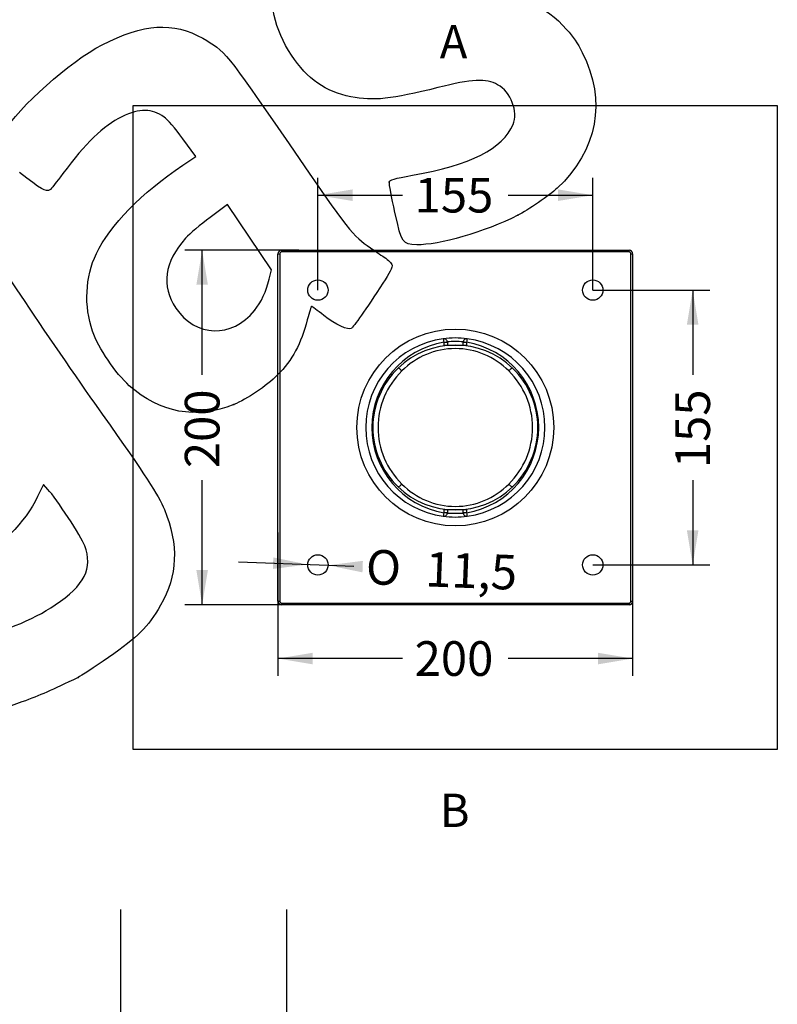
# Model space of a CAD drawing. Units: millimetres. Extents: x 0 to 291, y 0 to 204.
# Drawn here: x 204 to 272, y 70 to 159 of the extents above; entities that cross this region are included whole.
import ezdxf
from ezdxf.enums import TextEntityAlignment as Align
from ezdxf.lldxf.tags import DXFTag

# ---------------------------------------------------------------- set-up
doc = ezdxf.new("R2010")
doc.units = ezdxf.units.MM
for name, color, linetype in [('C-45E', 7, 'Continuous'), ('C-45E_ZAPATA_DE_', 7, 'Continuous'), ('DIBUJO', 7, 'Continuous'), ('DIN_9021_M10', 7, 'Continuous'), ('DIN_933_M10X70', 7, 'Continuous'), ('Predeterminado', 7, 'Continuous')]:
    doc.layers.add(name, color=color, linetype=linetype)
doc.styles.add('SEACAD_Arial', font='arial.ttf')
doc.styles.add('SEACAD_Solid_Edge_ANSI1_Symbols', font='semeca1.ttf')
tags = doc.linetypes.add('CENTER2', pattern=[28.575, 19.05, -3.175, 3.175, -3.175]).pattern_tags.tags
tags[10:11] = [DXFTag(74, 4), DXFTag(75, 0), DXFTag(340, '0'), DXFTag(46, 0.0), DXFTag(50, 0.0), DXFTag(44, 0.0), DXFTag(45, 0.0)]
tags[8:9] = [DXFTag(74, 4), DXFTag(75, 0), DXFTag(340, '0'), DXFTag(46, 0.0), DXFTag(50, 0.0), DXFTag(44, 0.0), DXFTag(45, 0.0)]
tags[6:7] = [DXFTag(74, 4), DXFTag(75, 0), DXFTag(340, '0'), DXFTag(46, 0.0), DXFTag(50, 0.0), DXFTag(44, 0.0), DXFTag(45, 0.0)]
tags[4:5] = [DXFTag(74, 4), DXFTag(75, 0), DXFTag(340, '0'), DXFTag(46, 0.0), DXFTag(50, 0.0), DXFTag(44, 0.0), DXFTag(45, 0.0)]
doc.dimstyles.new('ISO', dxfattribs={"dimtxt": 3.125, "dimasz": 3.125, "dimexe": 1.5625, "dimexo": 0, "dimgap": 0.78125, "dimtad": 0, "dimlfac": 10, "dimtxsty": 'SEACAD_Arial', "dimblk1": '_SE_FILLED', "dimblk2": '_SE_FILLED', "dimsah": 1, "dimcen": 1.5625, "dimadec": 1, "dimazin": 0, "dimtfac": 0.5, "dimtmove": 0, "dimatfit": 3, "dimfxl": 1, "dimarcsym": 0})

# ---------------------------------------------------------------- blocks, each defined once
blk = doc.blocks.new('SE')
at = {"layer": 'C-45E', "color": 7, "linetype": 'Continuous'}
for p, q in [((212.643, 78.425), (212.643, 56.78)), ((227.643, 56.78), (227.643, 78.425)), ((200.812, 53.871), (211.408, 63.219)), ((211.408, 63.219), (212.137, 63.127)), ((227.643, 61.177), (233.828, 60.4)), ((239.474, 59.69), (228.878, 50.342)), ((236.485, 60.065), (239.474, 59.69)), ((239.474, 59.69), (239.474, 56.861)), ((239.474, 56.861), (228.878, 47.513)), ((228.878, 50.342), (200.812, 53.871)), ((200.812, 53.871), (200.812, 51.043)), ((228.878, 47.513), (200.812, 51.043)), ((228.878, 50.342), (228.878, 47.513))]:
    blk.add_line(p, q, dxfattribs=at)
blk.add_ellipse((220.143, 56.78), major_axis=(-7.5, 0), ratio=0.333044, start_param=0, end_param=3.141593, dxfattribs=at)
at = {"layer": 'C-45E_ZAPATA_DE_', "color": 7, "linetype": 'Continuous'}
for p, q in [((209.224, 61.999), (195.979, 50.315)), ((209.926, 61.911), (209.224, 61.999)), ((244.307, 57.588), (239.474, 58.196)), ((231.062, 45.904), (244.307, 57.588)), ((244.307, 36.373), (244.307, 57.588)), ((195.979, 50.315), (231.062, 45.904)), ((195.979, 29.1), (195.979, 50.315)), ((231.062, 24.688), (231.062, 45.904)), ((231.062, 24.688), (244.307, 36.373)), ((195.979, 29.1), (231.062, 24.688))]:
    blk.add_line(p, q, dxfattribs=at)
at = {"layer": 'DIN_9021_M10', "color": 7, "linetype": 'Continuous'}
for p, q in [((211.123, 62.124), (211.123, 61.77)), ((232.875, 59.389), (232.875, 59.035)), ((237.375, 59.035), (237.375, 59.389)), ((202.911, 54.879), (202.911, 54.526)), ((207.411, 54.526), (207.411, 54.879)), ((224.663, 52.144), (224.663, 51.791)), ((229.163, 51.791), (229.163, 52.144))]:
    blk.add_line(p, q, dxfattribs=at)
for centre, start_param, end_param in [((213.373, 62.124), 5.359762, 6.283185), ((213.373, 62.124), 0, 1.240214), ((213.373, 61.77), 0, 1.240214), ((235.125, 59.389), 5.371172, 6.283185), ((235.125, 59.389), 0, 4.05312), ((235.125, 59.035), 0, 3.141593), ((205.161, 54.879), 5.371172, 6.283185), ((205.161, 54.879), 0, 4.05312), ((205.161, 54.526), 0, 3.141593), ((226.913, 52.144), 5.371172, 6.283185), ((226.913, 52.144), 0, 4.05312), ((226.913, 51.791), 0, 3.141593)]:
    blk.add_ellipse(centre, major_axis=(-2.25, 0), ratio=0.333044, start_param=start_param, end_param=end_param, dxfattribs=at)
at = {"layer": 'DIN_933_M10X70', "color": 7, "linetype": 'Continuous'}
for p, q in [((212.013, 61.936), (212.013, 62.631)), ((212.104, 63.045), (212.115, 63.074)), ((212.631, 62.658), (212.562, 62.676)), ((212.643, 61.775), (212.013, 61.936)), ((234.283, 60.588), (234.351, 60.606)), ((235.534, 60.671), (235.616, 60.66)), ((233.747, 59.562), (233.747, 60.256)), ((233.986, 59.078), (233.747, 59.562)), ((233.874, 60.185), (233.86, 60.214)), ((233.986, 59.078), (233.986, 59.772)), ((234.715, 59.866), (234.634, 59.876)), ((235.363, 58.905), (235.363, 59.599)), ((235.966, 59.949), (235.899, 59.931)), ((236.376, 60.351), (236.39, 60.323)), ((236.502, 59.215), (236.502, 59.91)), ((235.363, 58.905), (233.986, 59.078)), ((236.502, 59.215), (235.363, 58.905)), ((204.32, 56.078), (204.387, 56.097)), ((205.571, 56.162), (205.652, 56.151)), ((203.784, 55.053), (203.784, 55.747)), ((203.91, 55.676), (203.896, 55.705)), ((204.022, 54.569), (204.022, 55.263)), ((204.752, 55.357), (204.67, 55.367)), ((206.003, 55.44), (205.935, 55.421)), ((206.412, 55.842), (206.427, 55.814)), ((206.539, 54.706), (206.539, 55.401)), ((204.022, 54.569), (203.784, 55.053)), ((205.4, 54.396), (204.022, 54.569)), ((205.4, 54.396), (205.4, 55.09)), ((206.539, 54.706), (205.4, 54.396)), ((226.071, 53.343), (226.139, 53.362)), ((227.322, 53.427), (227.404, 53.416)), ((225.535, 52.318), (225.535, 53.012)), ((225.662, 52.941), (225.647, 52.97)), ((225.774, 51.834), (225.774, 52.528)), ((226.503, 52.622), (226.422, 52.632)), ((227.754, 52.705), (227.687, 52.686)), ((228.164, 53.107), (228.178, 53.079)), ((228.29, 51.971), (228.29, 52.666)), ((225.774, 51.834), (225.535, 52.318)), ((227.151, 51.661), (225.774, 51.834)), ((227.151, 51.661), (227.151, 52.355)), ((228.29, 51.971), (227.151, 51.661))]:
    blk.add_line(p, q, dxfattribs=at)
for centre, radius, start, end in [((212.732, 62.258), 1.096, 104.39268, 120.30256), ((213.051, 62.619), 1.039, 155.81647, 179.359), ((234.108, 60.039), 0.459, 119.46667, 138.7495), ((235.101, 57.265), 3.439, 88.45528, 97.82111), ((235.665, 59.268), 1.369, 62.42251, 75.64586), ((233.113, 59.757), 0.873, 1.00438, 29.37918), ((235.632, 59.895), 0.871, 0.96694, 29.41663), ((205.138, 52.756), 3.439, 88.45528, 97.82111), ((205.702, 54.759), 1.369, 62.42251, 75.64586), ((204.144, 55.53), 0.459, 119.46667, 138.7495), ((203.15, 55.248), 0.873, 1.00438, 29.37918), ((205.668, 55.386), 0.871, 0.96694, 29.41663), ((226.889, 50.021), 3.439, 88.45528, 97.82111), ((227.453, 52.024), 1.369, 62.42251, 75.64586), ((225.896, 52.795), 0.459, 119.46667, 138.7495), ((224.901, 52.513), 0.873, 1.00438, 29.37918), ((227.42, 52.651), 0.871, 0.96694, 29.41663)]:
    blk.add_arc(centre, radius, start, end, dxfattribs=at)
for centre, major_axis, start_param, end_param in [((213.373, 63.003), (-1.276, 0), 5.321915, 6.117127), ((213.373, 63.003), (1.276, 0), 3.043804, 4.022731), ((235.125, 60.268), (1.276, 0), 2.291131, 3.270058), ((235.125, 60.268), (-1.276, 0), 4.385526, 5.364453), ((235.125, 60.268), (1.276, 0), 0.196736, 1.175663), ((235.125, 60.268), (-1.276, 0), 0.196736, 1.175663), ((235.125, 60.268), (1.276, 0), 4.385526, 5.364453), ((235.125, 60.268), (-1.276, 0), 2.291131, 3.270058), ((205.161, 55.759), (1.276, 0), 2.291131, 3.270058), ((205.161, 55.759), (-1.276, 0), 4.385526, 5.364453), ((205.161, 55.759), (1.276, 0), 0.196736, 1.175663), ((205.161, 55.759), (-1.276, 0), 0.196736, 1.175663), ((205.161, 55.759), (1.276, 0), 4.385526, 5.364453), ((205.161, 55.759), (-1.276, 0), 2.291131, 3.270058), ((226.913, 53.024), (1.276, 0), 2.291131, 3.270058), ((226.913, 53.024), (-1.276, 0), 4.385526, 5.364453), ((226.913, 53.024), (1.276, 0), 0.196736, 1.175663), ((226.913, 53.024), (-1.276, 0), 0.196736, 1.175663), ((226.913, 53.024), (1.276, 0), 4.385526, 5.364453), ((226.913, 53.024), (-1.276, 0), 2.291131, 3.270058)]:
    blk.add_ellipse(centre, major_axis=major_axis, ratio=0.333044, start_param=start_param, end_param=end_param, dxfattribs=at)
for points, knots in [([(212.181, 63.206), (212.18, 63.206), (212.179, 63.205), (212.174, 63.201), (212.17, 63.195), (212.157, 63.175), (212.149, 63.156), (212.132, 63.116), (212.124, 63.095), (212.115, 63.074)], [0.3508825, 0.3508825, 0.3508825, 0.3508825, 0.375, 0.375, 0.5, 0.5, 0.75, 0.75, 1, 1, 1, 1]), ([(212.643, 63.361), (212.592, 63.352), (212.541, 63.342), (212.48, 63.327), (212.47, 63.324), (212.46, 63.321)], [0.2851153, 0.2851153, 0.2851153, 0.2851153, 0.5, 0.5, 0.5428435, 0.5428435, 0.5428435, 0.5428435]), ([(212.013, 62.631), (212.013, 62.646), (212.016, 62.661), (212.027, 62.685), (212.036, 62.695), (212.054, 62.712), (212.064, 62.719), (212.086, 62.729), (212.097, 62.733), (212.132, 62.743), (212.157, 62.745), (212.207, 62.746), (212.232, 62.745), (212.307, 62.736), (212.358, 62.725), (212.46, 62.702), (212.511, 62.689), (212.562, 62.676)], [0, 0, 0, 0, 0.0625, 0.0625, 0.125, 0.125, 0.1875, 0.1875, 0.25, 0.25, 0.375, 0.375, 0.5, 0.5, 0.75, 0.75, 1, 1, 1, 1]), ([(234.283, 60.588), (234.233, 60.574), (234.184, 60.561), (234.084, 60.531), (234.034, 60.515), (233.96, 60.484), (233.936, 60.472), (233.901, 60.453), (233.891, 60.447), (233.881, 60.441)], [0, 0, 0, 0, 0.25, 0.25, 0.5, 0.5, 0.625, 0.625, 0.6780403, 0.6780403, 0.6780403, 0.6780403]), ([(234.635, 60.674), (234.59, 60.667), (234.545, 60.657), (234.45, 60.633), (234.4, 60.62), (234.351, 60.606)], [0.5222065, 0.5222065, 0.5222065, 0.5222065, 0.75, 0.75, 1, 1, 1, 1]), ([(235.534, 60.671), (235.474, 60.678), (235.414, 60.686), (235.301, 60.698), (235.247, 60.703), (235.194, 60.704)], [0, 0, 0, 0, 0.25, 0.25, 0.4722099, 0.4722099, 0.4722099, 0.4722099]), ([(236.005, 60.596), (235.995, 60.598), (235.985, 60.601), (235.915, 60.618), (235.856, 60.628), (235.736, 60.646), (235.676, 60.653), (235.616, 60.66)], [0.4585681, 0.4585681, 0.4585681, 0.4585681, 0.5, 0.5, 0.75, 0.75, 1, 1, 1, 1]), ([(236.376, 60.351), (236.366, 60.373), (236.355, 60.394), (236.334, 60.434), (236.324, 60.452), (236.308, 60.473), (236.303, 60.479), (236.298, 60.482), (236.297, 60.483), (236.296, 60.483)], [0, 0, 0, 0, 0.25, 0.25, 0.5, 0.5, 0.625, 0.625, 0.6389238, 0.6389238, 0.6389238, 0.6389238]), ([(233.747, 60.256), (233.747, 60.272), (233.748, 60.285), (233.75, 60.308), (233.752, 60.317), (233.756, 60.331), (233.758, 60.336), (233.762, 60.343), (233.765, 60.345), (233.772, 60.349), (233.777, 60.348), (233.787, 60.341), (233.792, 60.335), (233.808, 60.315), (233.818, 60.296), (233.839, 60.256), (233.849, 60.235), (233.86, 60.214)], [0, 0, 0, 0, 0.0625, 0.0625, 0.125, 0.125, 0.1875, 0.1875, 0.25, 0.25, 0.375, 0.375, 0.5, 0.5, 0.75, 0.75, 1, 1, 1, 1]), ([(233.986, 59.772), (233.986, 59.788), (233.99, 59.802), (234.003, 59.828), (234.013, 59.839), (234.045, 59.868), (234.072, 59.88), (234.127, 59.897), (234.156, 59.902), (234.215, 59.909), (234.245, 59.91), (234.334, 59.909), (234.394, 59.904), (234.514, 59.891), (234.574, 59.884), (234.634, 59.876)], [0, 0, 0, 0, 0.0625, 0.0625, 0.125, 0.125, 0.25, 0.25, 0.375, 0.375, 0.5, 0.5, 0.75, 0.75, 1, 1, 1, 1]), ([(234.715, 59.866), (234.775, 59.858), (234.835, 59.851), (234.956, 59.833), (235.016, 59.823), (235.105, 59.801), (235.135, 59.793), (235.193, 59.772), (235.222, 59.759), (235.278, 59.728), (235.304, 59.709), (235.336, 59.672), (235.346, 59.659), (235.359, 59.63), (235.363, 59.614), (235.363, 59.599)], [0, 0, 0, 0, 0.25, 0.25, 0.5, 0.5, 0.625, 0.625, 0.75, 0.75, 0.875, 0.875, 0.9375, 0.9375, 1, 1, 1, 1]), ([(235.363, 59.599), (235.363, 59.615), (235.366, 59.631), (235.378, 59.661), (235.386, 59.676), (235.403, 59.702), (235.413, 59.714), (235.435, 59.736), (235.446, 59.746), (235.48, 59.774), (235.504, 59.789), (235.552, 59.816), (235.577, 59.827), (235.65, 59.858), (235.7, 59.874), (235.8, 59.904), (235.849, 59.917), (235.899, 59.931)], [0, 0, 0, 0, 0.0625, 0.0625, 0.125, 0.125, 0.1875, 0.1875, 0.25, 0.25, 0.375, 0.375, 0.5, 0.5, 0.75, 0.75, 1, 1, 1, 1]), ([(235.966, 59.949), (236.016, 59.963), (236.066, 59.976), (236.165, 60.001), (236.215, 60.012), (236.289, 60.021), (236.314, 60.023), (236.362, 60.023), (236.386, 60.02), (236.432, 60.008), (236.453, 59.999), (236.48, 59.974), (236.488, 59.964), (236.499, 59.939), (236.502, 59.925), (236.502, 59.91)], [0, 0, 0, 0, 0.25, 0.25, 0.5, 0.5, 0.625, 0.625, 0.75, 0.75, 0.875, 0.875, 0.9375, 0.9375, 1, 1, 1, 1]), ([(204.32, 56.078), (204.27, 56.065), (204.22, 56.051), (204.121, 56.022), (204.071, 56.006), (203.997, 55.975), (203.972, 55.963), (203.938, 55.944), (203.928, 55.938), (203.918, 55.932)], [0, 0, 0, 0, 0.25, 0.25, 0.5, 0.5, 0.625, 0.625, 0.6780403, 0.6780403, 0.6780403, 0.6780403]), ([(204.672, 56.164), (204.627, 56.158), (204.581, 56.148), (204.486, 56.124), (204.437, 56.11), (204.387, 56.097)], [0.5222065, 0.5222065, 0.5222065, 0.5222065, 0.75, 0.75, 1, 1, 1, 1]), ([(205.571, 56.162), (205.511, 56.169), (205.451, 56.177), (205.337, 56.189), (205.284, 56.193), (205.23, 56.195)], [0, 0, 0, 0, 0.25, 0.25, 0.4722099, 0.4722099, 0.4722099, 0.4722099]), ([(206.041, 56.087), (206.031, 56.089), (206.022, 56.092), (205.952, 56.109), (205.892, 56.119), (205.772, 56.136), (205.712, 56.144), (205.652, 56.151)], [0.4585681, 0.4585681, 0.4585681, 0.4585681, 0.5, 0.5, 0.75, 0.75, 1, 1, 1, 1]), ([(203.784, 55.747), (203.784, 55.763), (203.785, 55.776), (203.787, 55.799), (203.789, 55.808), (203.792, 55.822), (203.794, 55.827), (203.799, 55.834), (203.801, 55.836), (203.808, 55.84), (203.813, 55.839), (203.824, 55.832), (203.829, 55.826), (203.844, 55.806), (203.854, 55.787), (203.875, 55.747), (203.886, 55.726), (203.896, 55.705)], [0, 0, 0, 0, 0.0625, 0.0625, 0.125, 0.125, 0.1875, 0.1875, 0.25, 0.25, 0.375, 0.375, 0.5, 0.5, 0.75, 0.75, 1, 1, 1, 1]), ([(204.022, 55.263), (204.022, 55.278), (204.026, 55.293), (204.04, 55.319), (204.049, 55.33), (204.082, 55.358), (204.108, 55.37), (204.164, 55.388), (204.192, 55.393), (204.251, 55.399), (204.281, 55.401), (204.371, 55.4), (204.43, 55.395), (204.55, 55.382), (204.61, 55.375), (204.67, 55.367)], [0, 0, 0, 0, 0.0625, 0.0625, 0.125, 0.125, 0.25, 0.25, 0.375, 0.375, 0.5, 0.5, 0.75, 0.75, 1, 1, 1, 1]), ([(204.752, 55.357), (204.812, 55.349), (204.872, 55.342), (204.992, 55.324), (205.052, 55.314), (205.142, 55.292), (205.172, 55.284), (205.23, 55.263), (205.259, 55.25), (205.314, 55.218), (205.341, 55.2), (205.373, 55.163), (205.382, 55.15), (205.396, 55.121), (205.4, 55.105), (205.4, 55.09)], [0, 0, 0, 0, 0.25, 0.25, 0.5, 0.5, 0.625, 0.625, 0.75, 0.75, 0.875, 0.875, 0.9375, 0.9375, 1, 1, 1, 1]), ([(205.4, 55.09), (205.4, 55.105), (205.403, 55.122), (205.414, 55.152), (205.422, 55.166), (205.44, 55.193), (205.45, 55.205), (205.471, 55.227), (205.482, 55.237), (205.517, 55.264), (205.541, 55.28), (205.589, 55.307), (205.613, 55.318), (205.687, 55.349), (205.737, 55.365), (205.836, 55.394), (205.886, 55.408), (205.935, 55.421)], [0, 0, 0, 0, 0.0625, 0.0625, 0.125, 0.125, 0.1875, 0.1875, 0.25, 0.25, 0.375, 0.375, 0.5, 0.5, 0.75, 0.75, 1, 1, 1, 1]), ([(206.003, 55.44), (206.053, 55.453), (206.102, 55.467), (206.202, 55.492), (206.252, 55.503), (206.326, 55.512), (206.35, 55.514), (206.398, 55.514), (206.422, 55.511), (206.468, 55.499), (206.49, 55.489), (206.516, 55.465), (206.524, 55.455), (206.535, 55.43), (206.539, 55.416), (206.539, 55.401)], [0, 0, 0, 0, 0.25, 0.25, 0.5, 0.5, 0.625, 0.625, 0.75, 0.75, 0.875, 0.875, 0.9375, 0.9375, 1, 1, 1, 1]), ([(206.412, 55.842), (206.402, 55.863), (206.392, 55.885), (206.371, 55.924), (206.36, 55.943), (206.345, 55.964), (206.34, 55.969), (206.334, 55.973), (206.334, 55.973), (206.333, 55.974)], [0, 0, 0, 0, 0.25, 0.25, 0.5, 0.5, 0.625, 0.625, 0.6389238, 0.6389238, 0.6389238, 0.6389238]), ([(226.071, 53.343), (226.021, 53.33), (225.972, 53.316), (225.872, 53.287), (225.822, 53.271), (225.748, 53.24), (225.724, 53.228), (225.689, 53.209), (225.679, 53.203), (225.669, 53.197)], [0, 0, 0, 0, 0.25, 0.25, 0.5, 0.5, 0.625, 0.625, 0.6780403, 0.6780403, 0.6780403, 0.6780403]), ([(226.423, 53.429), (226.378, 53.423), (226.333, 53.413), (226.238, 53.389), (226.188, 53.375), (226.139, 53.362)], [0.5222065, 0.5222065, 0.5222065, 0.5222065, 0.75, 0.75, 1, 1, 1, 1]), ([(227.322, 53.427), (227.262, 53.434), (227.202, 53.442), (227.089, 53.454), (227.035, 53.458), (226.982, 53.46)], [0, 0, 0, 0, 0.25, 0.25, 0.4722099, 0.4722099, 0.4722099, 0.4722099]), ([(227.793, 53.352), (227.783, 53.354), (227.773, 53.357), (227.703, 53.374), (227.644, 53.384), (227.524, 53.401), (227.464, 53.409), (227.404, 53.416)], [0.4585681, 0.4585681, 0.4585681, 0.4585681, 0.5, 0.5, 0.75, 0.75, 1, 1, 1, 1]), ([(225.535, 53.012), (225.535, 53.028), (225.536, 53.041), (225.538, 53.064), (225.54, 53.073), (225.544, 53.087), (225.546, 53.092), (225.55, 53.099), (225.553, 53.101), (225.56, 53.105), (225.565, 53.104), (225.575, 53.097), (225.58, 53.091), (225.595, 53.071), (225.606, 53.052), (225.627, 53.012), (225.637, 52.991), (225.647, 52.97)], [0, 0, 0, 0, 0.0625, 0.0625, 0.125, 0.125, 0.1875, 0.1875, 0.25, 0.25, 0.375, 0.375, 0.5, 0.5, 0.75, 0.75, 1, 1, 1, 1]), ([(225.774, 52.528), (225.774, 52.543), (225.778, 52.558), (225.791, 52.584), (225.801, 52.595), (225.833, 52.623), (225.86, 52.636), (225.915, 52.653), (225.944, 52.658), (226.003, 52.664), (226.033, 52.666), (226.122, 52.665), (226.182, 52.66), (226.302, 52.647), (226.362, 52.64), (226.422, 52.632)], [0, 0, 0, 0, 0.0625, 0.0625, 0.125, 0.125, 0.25, 0.25, 0.375, 0.375, 0.5, 0.5, 0.75, 0.75, 1, 1, 1, 1]), ([(226.503, 52.622), (226.563, 52.614), (226.623, 52.607), (226.744, 52.589), (226.804, 52.579), (226.893, 52.557), (226.923, 52.549), (226.981, 52.528), (227.01, 52.515), (227.066, 52.483), (227.092, 52.465), (227.124, 52.428), (227.134, 52.415), (227.147, 52.386), (227.151, 52.37), (227.151, 52.355)], [0, 0, 0, 0, 0.25, 0.25, 0.5, 0.5, 0.625, 0.625, 0.75, 0.75, 0.875, 0.875, 0.9375, 0.9375, 1, 1, 1, 1]), ([(227.151, 52.355), (227.151, 52.371), (227.154, 52.387), (227.166, 52.417), (227.173, 52.431), (227.191, 52.458), (227.201, 52.47), (227.223, 52.492), (227.234, 52.502), (227.268, 52.529), (227.292, 52.545), (227.34, 52.572), (227.365, 52.583), (227.438, 52.614), (227.488, 52.63), (227.587, 52.659), (227.637, 52.673), (227.687, 52.686)], [0, 0, 0, 0, 0.0625, 0.0625, 0.125, 0.125, 0.1875, 0.1875, 0.25, 0.25, 0.375, 0.375, 0.5, 0.5, 0.75, 0.75, 1, 1, 1, 1]), ([(227.754, 52.705), (227.804, 52.718), (227.854, 52.732), (227.953, 52.757), (228.003, 52.768), (228.077, 52.777), (228.102, 52.779), (228.15, 52.779), (228.174, 52.776), (228.219, 52.764), (228.241, 52.754), (228.268, 52.73), (228.276, 52.72), (228.287, 52.695), (228.29, 52.681), (228.29, 52.666)], [0, 0, 0, 0, 0.25, 0.25, 0.5, 0.5, 0.625, 0.625, 0.75, 0.75, 0.875, 0.875, 0.9375, 0.9375, 1, 1, 1, 1]), ([(228.164, 53.107), (228.153, 53.128), (228.143, 53.15), (228.122, 53.189), (228.112, 53.208), (228.096, 53.229), (228.091, 53.234), (228.086, 53.238), (228.085, 53.238), (228.084, 53.239)], [0, 0, 0, 0, 0.25, 0.25, 0.5, 0.5, 0.625, 0.625, 0.6389238, 0.6389238, 0.6389238, 0.6389238])]:
    blk.add_open_spline(points, degree=3, knots=knots, dxfattribs=at)
blk = doc.blocks.new('SE13')
at = {"layer": 'C-45E', "color": 7, "linetype": 'Continuous'}
for p, q in [((227.161, 137.921), (258.521, 137.921)), ((227.161, 137.921), (227.161, 137.761)), ((258.521, 137.761), (227.161, 137.761)), ((258.521, 137.761), (258.521, 137.921)), ((226.841, 106.241), (226.841, 137.601)), ((226.841, 137.601), (227.001, 137.601)), ((227.001, 137.601), (227.001, 106.241)), ((258.681, 106.241), (258.681, 137.601)), ((258.681, 137.601), (258.841, 137.601)), ((258.841, 137.601), (258.841, 106.241)), ((241.831, 129.361), (241.831, 129.611)), ((241.831, 129.611), (242.121, 129.611)), ((241.831, 129.361), (242.841, 129.361)), ((242.121, 129.611), (242.121, 129.361)), ((242.841, 129.361), (243.85, 129.361)), ((243.561, 129.361), (243.561, 129.611)), ((243.561, 129.611), (243.85, 129.611)), ((243.85, 129.611), (243.85, 129.361)), ((242.841, 114.481), (241.831, 114.481)), ((241.831, 114.231), (241.831, 114.481)), ((242.121, 114.231), (241.831, 114.231)), ((242.118, 114.193), (243.563, 114.193)), ((242.121, 114.481), (242.121, 114.231)), ((243.85, 114.481), (242.841, 114.481)), ((243.561, 114.231), (243.561, 114.481)), ((243.85, 114.231), (243.561, 114.231)), ((243.85, 114.481), (243.85, 114.231)), ((226.841, 106.241), (227.001, 106.241)), ((227.161, 106.081), (258.521, 106.081)), ((227.161, 105.921), (227.161, 106.081)), ((258.521, 105.921), (227.161, 105.921)), ((258.521, 106.081), (258.521, 105.921)), ((258.681, 106.241), (258.841, 106.241))]:
    blk.add_line(p, q, dxfattribs=at)
for centre, radius in [((230.441, 134.321), 0.92), ((255.241, 134.321), 0.92), ((242.841, 121.921), 8.88), ((230.441, 109.521), 0.92), ((255.241, 109.521), 0.92)]:
    blk.add_circle(centre, radius, dxfattribs=at)
for centre, radius, start, end in [((227.161, 137.601), 0.32, 90, 180), ((227.161, 137.601), 0.16, 90, 180), ((258.521, 137.601), 0.32, 0, 90), ((258.521, 137.601), 0.16, 0, 90), ((242.841, 121.921), 8.08, 97.70199, 262.29801), ((242.841, 121.921), 8.08, 82.29801, 97.70199), ((241.801, 129.611), 0.32, 0, 97.70199), ((243.881, 129.611), 0.32, 82.29801, 180), ((242.841, 121.921), 8.08, 277.70199, 82.29801), ((243.111, 121.921), 7.796, 99.45523, 260.54477), ((242.841, 121.921), 7.44, 45.76476, 134.23524), ((242.841, 122.271), 6.77, 44.57478, 135.42522), ((242.841, 121.921), 7.76, 84.66089, 95.33911), ((242.57, 121.921), 7.796, 279.45523, 80.54477), ((242.841, 121.921), 7.44, 134.23524, 225.76476), ((242.841, 121.921), 7.44, 314.23524, 45.76476), ((243.007, 121.921), 7.136, 134.36486, 225.63514), ((242.674, 121.921), 7.136, 314.36486, 45.63514), ((242.841, 121.921), 7.44, 225.76476, 314.23524), ((242.841, 121.573), 6.772, 224.58485, 315.41515), ((241.801, 114.231), 0.32, 262.29801, 0), ((242.841, 121.921), 8.08, 262.29801, 277.70199), ((243.881, 114.231), 0.32, 180, 277.70199), ((227.161, 106.241), 0.32, 180, 270), ((227.161, 106.241), 0.16, 180, 270), ((258.521, 106.241), 0.16, 270, 0), ((258.521, 106.241), 0.32, 270, 0)]:
    blk.add_arc(centre, radius, start, end, dxfattribs=at)
for centre, major_axis, ratio, start_param, end_param in [((241.801, 129.611), (0.043, -0.317), 0.093441, 1.55816, 3.141593), ((243.881, 129.611), (0.043, 0.317), 0.093441, 0, 1.583433), ((237.874, 127.022), (0.223, -0.229), 0.33983, 1.251258, 3.141593), ((247.807, 127.022), (-0.223, -0.229), 0.33983, 3.141593, 5.031928), ((237.874, 116.82), (-0.223, -0.229), 0.33983, 0, 1.890335), ((247.807, 116.82), (0.223, -0.229), 0.33983, 4.39285, 6.283185), ((241.801, 114.231), (0.043, 0.317), 0.093441, 3.141593, 4.725025), ((243.881, 114.231), (0.043, -0.317), 0.093441, 4.699753, 6.283185)]:
    blk.add_ellipse(centre, major_axis=major_axis, ratio=ratio, start_param=start_param, end_param=end_param, dxfattribs=at)
blk = doc.blocks.new('DMBLK44')
at = {"layer": 'Predeterminado', "linetype": 'Continuous'}
for points in [[(233.566, 143.406), (230.441, 142.885), (233.566, 142.365)], [(252.116, 143.406), (252.116, 142.365), (255.241, 142.885)]]:
    blk.add_hatch(color=7, dxfattribs=at).paths.add_polyline_path(points)
at = {"layer": 'Predeterminado', "color": 7, "linetype": 'Continuous'}
for p, q in [((230.441, 134.321), (230.441, 144.448)), ((255.241, 134.321), (255.241, 144.448)), ((230.441, 142.885), (238.078, 142.885)), ((247.603, 142.885), (255.241, 142.885))]:
    blk.add_line(p, q, dxfattribs=at)
at = {"layer": 'Predeterminado', "color": 7, "linetype": 'Continuous', "style": 'SEACAD_Arial'}
blk.add_text('155', height=3.125, dxfattribs=at).set_placement((239.172, 144.448), align=Align.TOP_LEFT)
blk = doc.blocks.new('_SE_FILLED')
at = {"color": 0}
blk.add_line((0, 0), (-1, 0), dxfattribs=at)
blk.add_solid([(0, 0), (-1, -0.1665), (-1, 0.1665), (0, 0)], dxfattribs=at)
blk = doc.blocks.new('DMBLK45')
at = {"layer": 'Predeterminado', "linetype": 'Continuous'}
for points in [[(264.777, 131.196), (264.256, 134.321), (263.735, 131.196)], [(264.777, 112.646), (263.735, 112.646), (264.256, 109.521)]]:
    blk.add_hatch(color=7, dxfattribs=at).paths.add_polyline_path(points)
at = {"layer": 'Predeterminado', "color": 7, "linetype": 'Continuous'}
for p, q in [((255.241, 134.321), (265.818, 134.321)), ((264.256, 134.321), (264.256, 126.683)), ((264.256, 117.159), (264.256, 109.521)), ((255.241, 109.521), (265.818, 109.521))]:
    blk.add_line(p, q, dxfattribs=at)
at = {"layer": 'Predeterminado', "color": 7, "linetype": 'Continuous', "style": 'SEACAD_Arial'}
blk.add_text('155', height=3.125, rotation=90, dxfattribs=at).set_placement((262.693, 118.253), align=Align.TOP_LEFT)
blk = doc.blocks.new('DMBLK46')
at = {"layer": 'Predeterminado', "linetype": 'Continuous'}
for points in [[(229.966, 100.549), (229.966, 101.591), (226.841, 101.07)], [(255.716, 100.549), (258.841, 101.07), (255.716, 101.591)]]:
    blk.add_hatch(color=7, dxfattribs=at).paths.add_polyline_path(points)
at = {"layer": 'Predeterminado', "color": 7, "linetype": 'Continuous'}
for p, q in [((258.841, 114.743), (258.841, 99.507)), ((226.841, 112.447), (226.841, 99.507)), ((238.078, 101.07), (226.841, 101.07)), ((258.841, 101.07), (247.603, 101.07))]:
    blk.add_line(p, q, dxfattribs=at)
at = {"layer": 'Predeterminado', "color": 7, "linetype": 'Continuous', "style": 'SEACAD_Arial'}
blk.add_text('200', height=3.125, dxfattribs=at).set_placement((239.172, 102.632), align=Align.TOP_LEFT)
blk = doc.blocks.new('DMBLK47')
at = {"layer": 'Predeterminado', "linetype": 'Continuous'}
for points in [[(219.479, 134.796), (220.521, 134.796), (220, 137.921)], [(219.479, 109.046), (220, 105.921), (220.521, 109.046)]]:
    blk.add_hatch(color=7, dxfattribs=at).paths.add_polyline_path(points)
at = {"layer": 'Predeterminado', "color": 7, "linetype": 'Continuous'}
for p, q in [((228.709, 137.921), (218.438, 137.921)), ((220, 126.683), (220, 137.921)), ((220, 105.921), (220, 117.159)), ((236.9, 105.921), (218.438, 105.921))]:
    blk.add_line(p, q, dxfattribs=at)
at = {"layer": 'Predeterminado', "color": 7, "linetype": 'Continuous', "style": 'SEACAD_Arial'}
blk.add_text('200', height=3.125, rotation=90, dxfattribs=at).set_placement((218.438, 118.253), align=Align.TOP_LEFT)
blk = doc.blocks.new('DMBLK48')
at = {"layer": 'Predeterminado', "linetype": 'Continuous'}
for points in [[(226.418, 110.196), (226.379, 109.156), (229.521, 109.556)], [(234.502, 109.887), (231.36, 109.486), (234.463, 108.846)]]:
    blk.add_hatch(color=7, dxfattribs=at).paths.add_polyline_path(points)
at = {"layer": 'Predeterminado', "color": 7, "linetype": 'Continuous'}
for p, q in [((223.276, 109.796), (231.36, 109.486)), ((231.36, 109.486), (233.695, 109.396))]:
    blk.add_line(p, q, dxfattribs=at)
for s, style, p in [('O', 'SEACAD_Solid_Edge_ANSI1_Symbols', (234.848, 110.916)), ('11,5', 'SEACAD_Arial', (240.198, 110.711))]:
    blk.add_text(s, height=3.125, rotation=357.80513, dxfattribs=dict(at, style=style)).set_placement(p, align=Align.TOP_LEFT)
blk = doc.blocks.new('SE312')
at = {"color": 7, "linetype": 'Continuous'}
for p, q in [((205.674, 116.769), (205.156, 115.69)), ((206.082, 116.335), (205.674, 116.769))]:
    blk.add_line(p, q, dxfattribs=at)
blk = doc.blocks.new('SE311')
blk.add_blockref('SE312', (0, 0))
blk = doc.blocks.new('SE314')
at = {"color": 7, "linetype": 'Continuous'}
blk.add_point((208.82, 99.367), dxfattribs=at)
blk = doc.blocks.new('SE313')
blk.add_blockref('SE314', (0, 0))
blk = doc.blocks.new('SE340')
at = {"color": 7, "linetype": 'Continuous'}
for p, q in [((219.416, 146.381), (218.263, 147.957)), ((218.252, 145.598), (219.416, 146.381))]:
    blk.add_line(p, q, dxfattribs=at)
blk = doc.blocks.new('SE339')
blk.add_blockref('SE340', (0, 0))
blk = doc.blocks.new('SE342')
at = {"color": 7, "linetype": 'Continuous'}
blk.add_point((222.869, 123.997), dxfattribs=at)
blk = doc.blocks.new('SE341')
blk.add_blockref('SE342', (0, 0))
blk = doc.blocks.new('SE344')
at = {"color": 7, "linetype": 'Continuous'}
for p, q in [((222.287, 142.037), (220.715, 140.878)), ((224.267, 139.09), (222.287, 142.037)), ((226.247, 136.143), (224.267, 139.09)), ((226.051, 135.32), (226.247, 136.143))]:
    blk.add_line(p, q, dxfattribs=at)
blk = doc.blocks.new('SE343')
blk.add_blockref('SE344', (0, 0))
blk = doc.blocks.new('SE346')
at = {"color": 7, "linetype": 'Continuous'}
blk.add_point((224.72, 132.479), dxfattribs=at)
blk = doc.blocks.new('SE345')
blk.add_blockref('SE346', (0, 0))
blk = doc.blocks.new('SE348')
at = {"color": 7, "linetype": 'Continuous'}
blk.add_point((248.489, 141.075), dxfattribs=at)
blk = doc.blocks.new('SE347')
blk.add_blockref('SE348', (0, 0))

msp = doc.modelspace()

# ---------------------------------------------------------------- linework, layer by layer
at = {"color": 7, "linetype": 'CENTER2'}
msp.add_lwpolyline([(213.7899, 92.8705), (213.7899, 150.9716), (271.8911, 150.9716), (271.8911, 92.8705), (213.7899, 92.8705)], dxfattribs=at)
at = {"color": 7, "linetype": 'Continuous'}
for points in [[(228.0571, 155.5211), (224.9764, 160.1266), (225.9185, 165.6957), (230.425, 169.5177)], [(245.6391, 160.9229), (248.7584, 160.9409), (250.9363, 160.0164), (252.8773, 157.8502)], [(210.977, 156.4528), (214.6956, 158.3827), (217.4126, 158.559), (220.0554, 157.0416)], [(252.8773, 157.8502), (253.507, 157.1474), (253.8439, 156.6502), (254.2982, 155.7535)], [(202.0401, 148.4877), (203.4891, 150.871), (208.0439, 154.9305), (210.977, 156.4528)], [(220.0554, 157.0416), (222.0896, 155.8736), (222.0687, 155.8992), (227.8408, 147.5124)], [(233.4284, 151.7661), (231.1432, 152.2138), (229.502, 153.3612), (228.0571, 155.5211)], [(254.2982, 155.7535), (256.5019, 151.4037), (255.6711, 146.924), (252.0282, 143.5133)], [(246.6609, 152.856), (245.6329, 153.4275), (244.3417, 153.3645), (241.2636, 152.5925)], [(248.0522, 149.2534), (248.5356, 150.4163), (247.8484, 152.1957), (246.6609, 152.856)], [(241.2636, 152.5925), (237.0314, 151.5311), (235.4691, 151.3663), (233.4284, 151.7661)], [(216.5617, 149.9394), (215.4947, 150.7309), (214.3609, 150.7371), (212.7665, 149.9602)], [(212.7665, 149.9602), (211.0811, 149.139), (209.4561, 147.5763), (207.4324, 144.8307)], [(218.2627, 147.9572), (217.5267, 148.963), (216.9115, 149.68), (216.5617, 149.9394)], [(238.9839, 144.6847), (244.1816, 145.6051), (247.1593, 147.1053), (248.0522, 149.2534)], [(227.8408, 147.5124), (233.3243, 139.5449), (233.5673, 139.2344), (235.1811, 138.1336)], [(206.2679, 143.3595), (205.9376, 143.1375), (205.4479, 143.4171), (203.5062, 144.9366)], [(210.4533, 137.6102), (211.666, 140.1544), (214.5401, 143.0981), (218.2518, 145.5977)], [(207.4324, 144.8307), (206.8791, 144.0801), (206.3551, 143.418), (206.2679, 143.3595)], [(237.3974, 141.3238), (237.091, 142.6941), (236.8613, 143.9293), (236.8872, 144.0685)], [(236.8872, 144.0685), (236.9255, 144.2753), (237.3101, 144.3883), (238.9839, 144.6847)], [(198.764, 143.1773), (199.5006, 140.0416), (199.6488, 139.761), (203.9907, 133.2822)], [(252.0282, 143.5133), (251.4021, 142.927), (249.3144, 141.4888), (248.4893, 141.0752)], [(239.3575, 138.4155), (238.0542, 138.4561), (238.0311, 138.4905), (237.3974, 141.3238)], [(220.715, 140.8784), (219.8421, 140.2352), (218.8617, 139.4029), (218.5107, 139.0071)], [(248.4893, 141.0752), (245.4682, 139.5608), (241.3251, 138.3541), (239.3575, 138.4155)], [(218.5107, 139.0071), (216.581, 136.8306), (216.2801, 134.6945), (217.622, 132.6974)], [(235.1811, 138.1336), (235.5133, 137.907), (236.0746, 137.5237), (236.4285, 137.2817)], [(210.1163, 130.6117), (209.324, 132.8899), (209.4499, 135.5053), (210.4533, 137.6102)], [(236.4285, 137.2817), (236.7823, 137.0398), (237.1059, 136.7253), (237.1476, 136.5828)], [(237.1476, 136.5828), (237.1958, 136.4179), (236.8937, 135.8228), (236.3161, 134.9451)], [(224.7196, 132.4787), (225.354, 133.2686), (225.7756, 134.1687), (226.0506, 135.3199)], [(236.3161, 134.9451), (234.7554, 132.573), (233.647, 130.9858), (233.4667, 130.8647)], [(203.9907, 133.2822), (206.0979, 130.1381), (209.2459, 125.5608), (210.9863, 123.1105)], [(217.622, 132.6974), (219.3946, 130.0591), (222.695, 129.9575), (224.7196, 132.4787)], [(229.8681, 132.8688), (229.8381, 132.8833), (229.667, 132.335), (229.4879, 131.6503)], [(230.9675, 132.0307), (230.3928, 132.4772), (229.8981, 132.8543), (229.8681, 132.8688)], [(229.4879, 131.6503), (228.9106, 129.4437), (228.1514, 128.0392), (226.7819, 126.6443)], [(233.4667, 130.8647), (233.1695, 130.665), (232.0574, 131.1839), (230.9675, 132.0307)], [(213.4287, 125.6918), (212.2, 126.7839), (210.6436, 129.0956), (210.1163, 130.6117)], [(226.7819, 126.6443), (225.849, 125.6941), (223.9957, 124.4404), (222.8692, 123.9975)], [(222.8692, 123.9975), (219.4206, 122.6417), (216.2125, 123.2175), (213.4287, 125.6918)], [(210.9863, 123.1105), (214.9167, 117.5768), (216.0326, 115.8653), (216.5907, 114.5139)], [(205.1559, 115.6903), (204.0397, 113.3682), (201.7396, 111.0172), (199.4745, 109.8834)], [(209.4103, 111.2377), (209.0975, 112.0672), (206.8355, 115.5311), (206.0816, 116.3348)], [(216.5907, 114.5139), (217.9003, 111.3435), (217.7861, 108.5087), (216.2429, 105.8738)], [(206.7467, 105.9037), (209.3805, 107.6706), (210.1637, 109.2392), (209.4103, 111.2377)], [(198.6567, 102.7104), (201.8698, 103.402), (204.6589, 104.5029), (206.7467, 105.9037)], [(216.2429, 105.8738), (215.0574, 103.8497), (214.2596, 103.0514), (211.5406, 101.1691)], [(211.5406, 101.1691), (210.2571, 100.2807), (209.0328, 99.4696), (208.8198, 99.3668)], [(208.8199, 99.3668), (206.372, 98.1852), (205.4307, 97.7748), (203.7414, 97.1529)], [(203.7414, 97.1529), (201.041, 96.1588), (199.0699, 95.7514), (198.4784, 96.0651)]]:
    msp.add_open_spline(points, degree=3, dxfattribs=at)

# ---------------------------------------------------------------- block references
for name in ['SE339', 'SE343', 'SE347', 'SE345', 'SE341', 'SE311', 'SE313']:
    msp.add_blockref(name, (0, 0))
at = {"layer": 'DIBUJO'}
msp.add_blockref('SE', (0, 0), dxfattribs=at)
at = {"layer": 'Predeterminado'}
msp.add_blockref('SE13', (0, 0), dxfattribs=at)

# ---------------------------------------------------------------- texts
at = {"layer": 'Predeterminado', "color": 7, "linetype": 'Continuous', "style": 'SEACAD_Arial'}
for s, p in [('A', (241.4383, 158.2335)), ('B', (241.4383, 88.8705))]:
    msp.add_text(s, height=3, dxfattribs=at).set_placement(p, align=Align.TOP_LEFT)

# ---------------------------------------------------------------- dimensions: what is measured, and where the dimension line sits
at = {"layer": 'Predeterminado', "color": 7, "linetype": 'Continuous'}
for base, p1, p2, angle, picture, middle in [((230.4405, 142.8855), (230.4405, 134.3211), (255.2405, 134.3211), 0, 'DMBLK44', (242.8405, 142.8855)), ((220, 105.9211), (227.1605, 105.9211), (227.1605, 137.9211), 90, 'DMBLK47', (220, 121.9211)), ((264.256, 134.3211), (255.2405, 134.3211), (255.2405, 109.5211), 270, 'DMBLK45', (264.256, 121.9211))]:
    dim = msp.add_linear_dim(base=base, p1=p1, p2=p2, angle=angle, text='\\A1;<>', dimstyle='ISO', override={"dimlfac": 6.25}, dxfattribs=at)
    dim.commit()
    dim.dimension.update_dxf_attribs({"geometry": picture, "text_midpoint": middle, "dimtype": 161})
dim = msp.add_linear_dim(base=(226.8405, 101.0698), p1=(258.8405, 106.2411), p2=(226.8405, 106.2411), text='\\A1;<>', dimstyle='ISO', override={"dimlfac": 6.25}, dxfattribs=at)
dim.commit()
dim.dimension.update_dxf_attribs({"geometry": 'DMBLK46', "text_midpoint": (242.8405, 101.0698), "dimtype": 160})
dim = msp.add_diameter_dim_2p(p1=(229.5212, 109.5563), p2=(231.3598, 109.4858), text='\\A1;<>', dimstyle='ISO', override={"dimlfac": 6.25, "dimtmove": 1, "dimtolj": 1}, dxfattribs=at)
dim.commit()
dim.dimension.update_dxf_attribs({"geometry": 'DMBLK48', "text_midpoint": (233.6948, 109.3963), "dimtype": 163})

doc.saveas('drawing.dxf')
